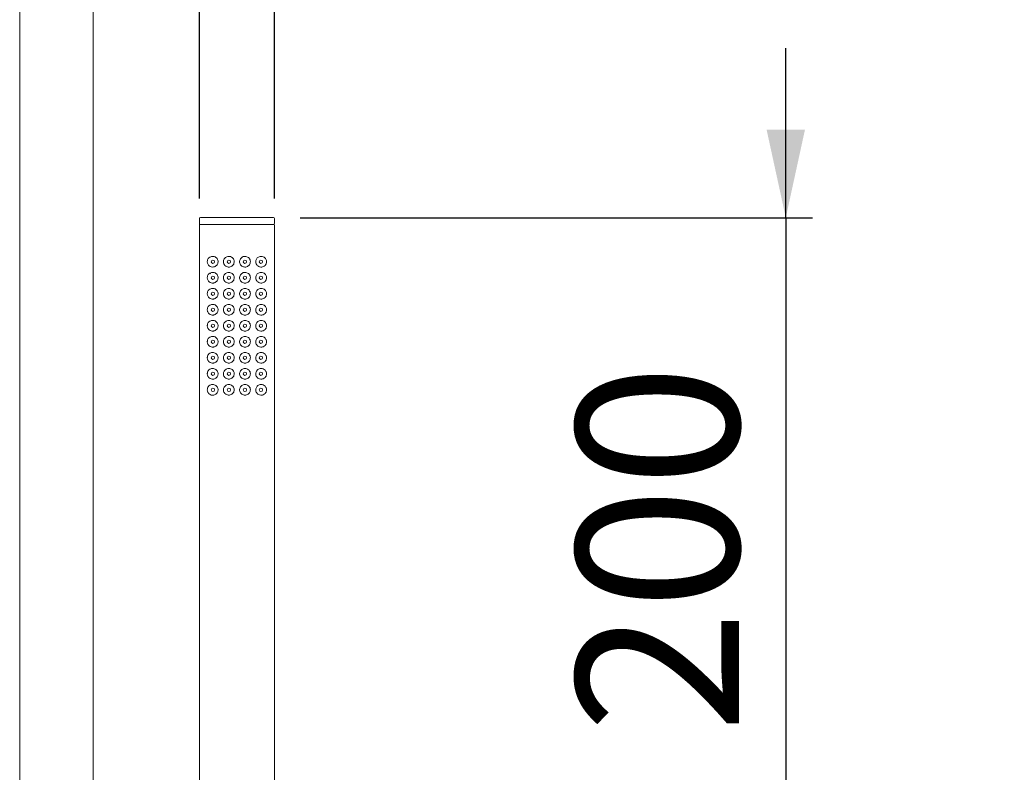
# Model space of a CAD drawing. Units: millimetres. Extents: x 12 to 202, y 7 to 290.
# Drawn here: x 28 to 65, y 201 to 229 of the extents above; entities that cross this region are included whole.
import ezdxf

# ---------------------------------------------------------------- set-up
doc = ezdxf.new("R2010")
doc.units = ezdxf.units.MM
doc.layers.add('0_18', color=7, linetype='Continuous')
doc.styles.add('SLDTEXTSTYLE0', font='TXT', dxfattribs={"width": 0.75})
doc.dimstyles.new('SLDDIMSTYLE2', dxfattribs={"dimtxt": 6.085417, "dimasz": 3.302, "dimexe": 0, "dimexo": 0.0625, "dimgap": 1.521354, "dimtad": 1, "dimdec": 0, "dimlfac": 8, "dimrnd": 1e-09, "dimzin": 12, "dimdsep": 46, "dimtxsty": 'SLDTEXTSTYLE0', "dimsah": 1, "dimcen": 0.09, "dimadec": 0, "dimazin": 3, "dimtfac": 1, "dimtdec": 0, "dimtmove": 0, "dimatfit": 0, "dimfxl": 1, "dimfrac": 2, "dimtolj": 1, "dimtzin": 12, "dimarcsym": 0})
doc.dimstyles.new('SLDDIMSTYLE4', dxfattribs={"dimtxt": 6.085417, "dimasz": 3.302, "dimexe": 0, "dimexo": 0.0625, "dimgap": 1.521354, "dimtad": 1, "dimdec": 1, "dimlfac": 8, "dimrnd": 1e-09, "dimzin": 12, "dimdsep": 46, "dimtxsty": 'SLDTEXTSTYLE0', "dimsah": 1, "dimcen": 0.09, "dimadec": 0, "dimazin": 3, "dimtfac": 1, "dimtdec": 1, "dimtmove": 0, "dimatfit": 0, "dimfxl": 1, "dimfrac": 2, "dimtolj": 1, "dimtzin": 12, "dimarcsym": 0})

# ---------------------------------------------------------------- blocks, each defined once
blk = doc.blocks.new('_D_8')
at = {"layer": '0_18', "color": 7}
for p, q in [((56.727, 222.051), (56.727, 228.401)), ((38.533, 222.051), (57.727, 222.051)), ((56.727, 222.051), (56.727, 196.926)), ((38.59, 196.926), (57.727, 196.926)), ((56.727, 196.926), (56.727, 190.576))]:
    blk.add_line(p, q, dxfattribs=at)
for points in [[(56.727, 222.051), (57.447, 225.353), (56.007, 225.353)], [(56.727, 196.926), (56.007, 193.624), (57.447, 193.624)]]:
    blk.add_solid(points, dxfattribs=at)
at = {"layer": '0_18', "color": 7, "insert": (48.883, 202.744), "char_height": 6.0854, "attachment_point": 1, "rotation": 90, "style": 'SLDTEXTSTYLE0'}
blk.add_mtext('200', dxfattribs=at)
blk = doc.blocks.new('_D_9')
at = {"layer": '0_18', "color": 7}
for p, q in [((34.758, 222.764), (34.758, 235.424)), ((37.571, 222.764), (37.571, 235.424)), ((34.758, 234.424), (28.408, 234.424)), ((34.758, 234.424), (37.571, 234.424)), ((37.571, 234.424), (64.514, 234.424))]:
    blk.add_line(p, q, dxfattribs=at)
for points in [[(34.758, 234.424), (31.456, 235.144), (31.456, 233.704)], [(37.571, 234.424), (40.873, 233.704), (40.873, 235.144)]]:
    blk.add_solid(points, dxfattribs=at)
at = {"layer": '0_18', "color": 7, "char_height": 6.0854, "attachment_point": 1, "style": 'SLDTEXTSTYLE0'}
for s, insert in [('%%c', (39.597, 242.269)), ('22,5', (48.783, 242.269))]:
    blk.add_mtext(s, dxfattribs=dict(at, insert=insert))

msp = doc.modelspace()

# ---------------------------------------------------------------- linework, layer by layer
at = {"color": 7, "linetype": 'Continuous', "lineweight": 18}
for p, q in [((28.02724589, 247.55341641), (28.02724589, 196.33098028)), ((30.77724587, 196.32561586), (30.77724587, 247.56420485)), ((34.75849574, 222.01395861), (34.75849574, 221.83895937)), ((34.75849574, 221.76396183), (34.75849574, 196.96395925)), ((34.79599591, 222.05145738), (37.53349569, 222.05145738)), ((37.53349569, 221.8014606), (34.79599591, 221.8014606)), ((34.79599591, 221.8014606), (37.53349569, 221.8014606)), ((37.57099539, 221.83895937), (37.57099539, 222.01395861)), ((37.57099539, 196.96395925), (37.57099539, 221.76396183)), ((35.15952138, 219.95134733), (35.17417574, 219.96063075))]:
    msp.add_line(p, q, dxfattribs=at)
for centre in [(35.2647458, 220.40145974), (35.8647458, 220.40145974), (36.4647458, 220.40145974), (37.0647458, 220.40145974), (35.2647458, 219.80145974), (35.8647458, 219.80145974), (36.4647458, 219.80145974), (37.0647458, 219.80145974), (35.2647458, 219.20145974), (35.8647458, 219.20145974), (36.4647458, 219.20145974), (37.0647458, 219.20145974), (35.2647458, 218.60145974), (35.8647458, 218.60145974), (36.4647458, 218.60145974), (37.0647458, 218.60145974), (35.2647458, 218.00145974), (35.8647458, 218.00145974), (36.4647458, 218.00145974), (37.0647458, 218.00145974), (35.2647458, 217.40145974), (35.8647458, 217.40145974), (36.4647458, 217.40145974), (37.0647458, 217.40145974), (35.2647458, 216.80145974), (35.8647458, 216.80145974), (36.4647458, 216.80145974), (37.0647458, 216.80145974), (35.2647458, 216.20145974), (35.8647458, 216.20145974), (36.4647458, 216.20145974), (37.0647458, 216.20145974), (35.2647458, 215.60145974), (35.8647458, 215.60145974), (36.4647458, 215.60145974), (37.0647458, 215.60145974)]:
    msp.add_circle(centre, 0.0625, dxfattribs=at)
for centre, start, end in [((34.7959958, 222.01395974), 90, 180), ((34.7959958, 221.83895974), 180, 270), ((34.7959958, 221.76395974), 90, 180), ((37.5334958, 222.01395974), 0, 90), ((37.5334958, 221.83895974), 270, 0), ((37.5334958, 221.76395974), 0, 90)]:
    msp.add_arc(centre, 0.0375, start, end, dxfattribs=at)
for points, knots in [([(35.26505513, 220.60128382), (35.2811009, 220.59953018), (35.31893915, 220.59539482), (35.37508303, 220.56804337), (35.42461092, 220.51907773), (35.45415105, 220.45811894), (35.46146747, 220.39318353), (35.4495112, 220.33353704), (35.42165857, 220.28152381), (35.37953491, 220.23907158), (35.33095538, 220.21304339), (35.2708879, 220.19867791), (35.20101008, 220.20371898), (35.13357483, 220.23709223), (35.08745952, 220.28712579), (35.06352915, 220.33710747), (35.05383182, 220.38459435), (35.05528186, 220.42959506), (35.06753435, 220.47690838), (35.09639733, 220.52914299), (35.14766688, 220.57484002), (35.2081284, 220.59966494), (35.24955537, 220.60084304), (35.26505513, 220.60128382)], [0, 0, 0, 0, 0.0420390683, 0.0991342168, 0.1471653709, 0.1952711382, 0.2377018534, 0.277374905, 0.3173990457, 0.3603379129, 0.4088782924, 0.4473834921, 0.5165828042, 0.5944045641, 0.6510078389, 0.6897369991, 0.7202329254, 0.7508352145, 0.779152389, 0.82312533, 0.8894013748, 0.9586198899, 1, 1, 1, 1]), ([(35.86491628, 220.60144029), (35.88652278, 220.59913808), (35.93078999, 220.59442134), (35.99073109, 220.56029031), (36.03668707, 220.50914688), (36.06274484, 220.44584768), (36.06629277, 220.37771127), (36.04691785, 220.31219298), (36.0068822, 220.2568163), (35.9509862, 220.21777655), (35.89303112, 220.20125409), (35.83256206, 220.20085518), (35.77266366, 220.21765656), (35.71502054, 220.25859909), (35.67486134, 220.31651347), (35.65730987, 220.38333707), (35.66262702, 220.44946417), (35.68790603, 220.50907797), (35.73107662, 220.55803477), (35.79144211, 220.59449049), (35.83956099, 220.59904197), (35.86491628, 220.60144029)], [0, 0, 0, 0, 0.0517763513, 0.1060788976, 0.1590612003, 0.2115974949, 0.264127914, 0.316748492, 0.3694672359, 0.422254171, 0.4752669186, 0.5106922944, 0.5671531913, 0.6234778326, 0.6795999413, 0.7330843303, 0.7833787337, 0.8328398073, 0.8843498145, 0.9390604518, 1, 1, 1, 1]), ([(36.46457532, 220.60144029), (36.46585977, 220.60144945), (36.48966735, 220.60161937), (36.53663927, 220.59341395), (36.59746721, 220.55962151), (36.64391352, 220.50663305), (36.66909562, 220.44159744), (36.67092086, 220.37435717), (36.65181365, 220.31226655), (36.61427664, 220.25922184), (36.56014156, 220.21950717), (36.49940791, 220.20088222), (36.43607188, 220.200924), (36.37536339, 220.21920231), (36.31973433, 220.25962298), (36.28074018, 220.31604143), (36.26275148, 220.38191868), (36.26771412, 220.44998464), (36.29508867, 220.5126856), (36.34161403, 220.5623615), (36.40068337, 220.5948172), (36.44364921, 220.59927107), (36.46457532, 220.60144029)], [0, 0, 0, 0, 0.003097252, 0.0574084146, 0.1132558825, 0.1696820861, 0.2242344069, 0.2754118052, 0.3247864029, 0.375386287, 0.4290812259, 0.4853511498, 0.5268585657, 0.5803950021, 0.6338323175, 0.6865628772, 0.7390645759, 0.7916175286, 0.8442740381, 0.8970140361, 0.949841626, 1, 1, 1, 1]), ([(37.06443647, 220.60128382), (37.06588602, 220.60133384), (37.09341694, 220.60228377), (37.14975773, 220.59217617), (37.21205339, 220.55261021), (37.25181658, 220.49897214), (37.27022852, 220.45098616), (37.27620542, 220.40473252), (37.27174831, 220.35825945), (37.25415503, 220.30768625), (37.21553108, 220.25376812), (37.15961424, 220.21647997), (37.08947064, 220.19835995), (37.0200868, 220.20352247), (36.9538478, 220.23511228), (36.90446717, 220.28447226), (36.87518072, 220.34539209), (36.8680518, 220.41029176), (36.88015684, 220.46985914), (36.90814401, 220.52184753), (36.95036398, 220.56400367), (37.00474404, 220.59378364), (37.04390846, 220.59870454), (37.06443647, 220.60128382)], [0, 0, 0, 0, 0.0038419023, 0.0729681931, 0.153695318, 0.2013310536, 0.2371999185, 0.2663663903, 0.2955776933, 0.3308899342, 0.3821283064, 0.4573170017, 0.510388876, 0.5796210087, 0.636771032, 0.6847149277, 0.7327373761, 0.7751308441, 0.8148044469, 0.8548532487, 0.8978393192, 0.9464525354, 1, 1, 1, 1]), ([(35.26505513, 220.00128857), (35.28110114, 219.99953548), (35.31894067, 219.99540137), (35.37507891, 219.9680379), (35.42461537, 219.91908228), (35.45414907, 219.8581174), (35.46146863, 219.79318317), (35.44950814, 219.73353828), (35.42166085, 219.68152229), (35.37953601, 219.63906774), (35.33095401, 219.61304922), (35.27088832, 219.59868333), (35.20100965, 219.60371309), (35.13357538, 219.63709071), (35.08745729, 219.68712288), (35.06353024, 219.73711108), (35.05383165, 219.7845989), (35.0552819, 219.82959985), (35.06753434, 219.87691311), (35.09639734, 219.92914775), (35.14766688, 219.97484477), (35.2081284, 219.99966969), (35.24955537, 220.00084779), (35.26505513, 220.00128857)], [0, 0, 0, 0, 0.0420388935, 0.0991356777, 0.1471633538, 0.1952733396, 0.2377038784, 0.2773718417, 0.3174001149, 0.3603388036, 0.408876909, 0.4473819486, 0.5165807356, 0.5944021719, 0.6510052113, 0.6897382896, 0.720234089, 0.7508362508, 0.7791533075, 0.8231260657, 0.8894018348, 0.958620062, 1, 1, 1, 1]), ([(35.86491628, 220.00143758), (35.88652278, 219.99913537), (35.93078999, 219.99441864), (35.9907311, 219.96028759), (36.03668704, 219.9091442), (36.06274497, 219.84584486), (36.06629228, 219.77770898), (36.04692026, 219.71219065), (36.0068772, 219.65682151), (35.95098904, 219.61777209), (35.89303105, 219.6012523), (35.83256095, 219.6008506), (35.77266734, 219.6176651), (35.71501834, 219.65859483), (35.67486005, 219.71651332), (35.65731058, 219.78333702), (35.66262776, 219.84946378), (35.6879061, 219.90907526), (35.7310766, 219.95803207), (35.79144212, 219.99448779), (35.839561, 219.99903927), (35.86491628, 220.00143758)], [0, 0, 0, 0, 0.0517765247, 0.106079253, 0.1590617332, 0.2115982038, 0.2641287988, 0.3167495531, 0.3694637381, 0.4222541861, 0.4752671113, 0.5106926058, 0.5671552229, 0.6234767641, 0.6795990607, 0.7330892647, 0.783378008, 0.8328392473, 0.8843494271, 0.9390602477, 1, 1, 1, 1]), ([(36.46457532, 220.00143758), (36.46585977, 220.00144931), (36.48966757, 220.00166681), (36.53663629, 219.99338667), (36.59746911, 219.9596339), (36.64391537, 219.90663409), (36.66909376, 219.84159964), (36.67092105, 219.77435924), (36.65181159, 219.71227021), (36.61427924, 219.65922027), (36.56014253, 219.61950158), (36.49940669, 219.6008922), (36.43607231, 219.6009177), (36.3753604, 219.61919932), (36.31973941, 219.65962761), (36.2807376, 219.71603937), (36.2627521, 219.78191865), (36.26771164, 219.84998514), (36.29509105, 219.9126843), (36.34161381, 219.96235887), (36.40068342, 219.99481448), (36.44364922, 219.99926836), (36.46457532, 220.00143758)], [0, 0, 0, 0, 0.0030972798, 0.0574094126, 0.1132541322, 0.1696803401, 0.2242380786, 0.2754096343, 0.3247842358, 0.3753888135, 0.4290837566, 0.4853520247, 0.5268594344, 0.580395875, 0.6338366199, 0.6865623768, 0.7390640796, 0.7916228699, 0.844274026, 0.8970140281, 0.9498416221, 1, 1, 1, 1]), ([(37.06443647, 220.00128857), (37.06588602, 220.00133858), (37.09341694, 220.00228852), (37.14975772, 219.99218092), (37.21205342, 219.95261496), (37.25181653, 219.89897689), (37.27022865, 219.8509909), (37.27620536, 219.80473483), (37.27174905, 219.75825916), (37.25415622, 219.70768379), (37.21552766, 219.65377521), (37.15961577, 219.61647547), (37.08947041, 219.59835786), (37.02008685, 219.60351962), (36.95384782, 219.6351096), (36.90446709, 219.68446957), (36.87517995, 219.74539148), (36.86805094, 219.81029207), (36.88015974, 219.86985971), (36.9081416, 219.9218516), (36.9503643, 219.96400819), (37.00474394, 219.99378845), (37.04390843, 219.99870931), (37.06443647, 220.00128857)], [0, 0, 0, 0, 0.0038418713, 0.0729676038, 0.1536940766, 0.2013294275, 0.2371980027, 0.266364239, 0.2955803018, 0.3308922576, 0.3821267553, 0.457317001, 0.5103884466, 0.5796200201, 0.6367695818, 0.6847130903, 0.7327351509, 0.7751332887, 0.81480165, 0.854854421, 0.8978401443, 0.9464529679, 1, 1, 1, 1]), ([(35.26505513, 219.40128586), (35.28110114, 219.39953277), (35.31894067, 219.39539866), (35.37507892, 219.36803518), (35.42461534, 219.3190796), (35.45414917, 219.25811463), (35.4614683, 219.19318067), (35.44950969, 219.13353697), (35.42165868, 219.08152583), (35.37953488, 219.03907371), (35.33095539, 219.01304509), (35.270888, 218.99868128), (35.20101021, 219.00371092), (35.13357266, 219.03708551), (35.08746069, 219.08712774), (35.06352904, 219.13710932), (35.05383185, 219.18459643), (35.05528186, 219.22959709), (35.06753436, 219.27691042), (35.09639733, 219.32914503), (35.14766688, 219.37484206), (35.2081284, 219.39966698), (35.24955537, 219.40084508), (35.26505513, 219.40128586)], [0, 0, 0, 0, 0.0420390322, 0.0991360047, 0.1471638392, 0.1952739837, 0.2377046624, 0.2773727567, 0.3173968629, 0.3603356932, 0.4088760309, 0.4473811975, 0.5165802128, 0.5944019057, 0.6510081393, 0.6897372661, 0.7202331662, 0.7508354289, 0.779152579, 0.8231254822, 0.88940147, 0.9586199255, 1, 1, 1, 1]), ([(35.86491628, 219.40144233), (35.88652278, 219.39914012), (35.93078999, 219.39442338), (35.99073109, 219.36029234), (36.03668707, 219.30914892), (36.06274487, 219.24584969), (36.06629268, 219.17771342), (36.04691821, 219.11219458), (36.00687999, 219.0568188), (35.95098878, 219.01777101), (35.89303096, 219.00124501), (35.83256208, 219.00086139), (35.77266366, 219.01765728), (35.7150205, 219.05860149), (35.67486149, 219.11651541), (35.65730999, 219.18333675), (35.66262803, 219.24946095), (35.68790577, 219.30907305), (35.73107848, 219.35802827), (35.79143981, 219.39449447), (35.83956061, 219.39904472), (35.86491628, 219.40144233)], [0, 0, 0, 0, 0.0517763352, 0.1060788648, 0.159061151, 0.2115974293, 0.2641278321, 0.3167483938, 0.3694671213, 0.422257376, 0.4752701072, 0.51069543, 0.5671563093, 0.6234809332, 0.6796030245, 0.7330873969, 0.7833759561, 0.8328370144, 0.8843470057, 0.9390604707, 1, 1, 1, 1]), ([(36.46457532, 219.40144233), (36.46585977, 219.4014515), (36.48966778, 219.40162154), (36.5366362, 219.39340348), (36.59746913, 219.35962584), (36.64391537, 219.30663277), (36.66909373, 219.24159665), (36.67092115, 219.17435643), (36.65181123, 219.11226816), (36.61428148, 219.05921604), (36.56013863, 219.01951088), (36.4994082, 219.00088384), (36.43607185, 219.00092621), (36.37536308, 219.0192041), (36.31973724, 219.05962459), (36.28073634, 219.11603894), (36.26275264, 219.18191879), (36.26771376, 219.24998654), (36.29508876, 219.31268768), (36.341614, 219.36236353), (36.40068338, 219.39481924), (36.44364921, 219.39927311), (36.46457532, 219.40144233)], [0, 0, 0, 0, 0.0030972521, 0.0574093837, 0.1132541019, 0.1696803086, 0.2242380459, 0.2754096004, 0.3247842008, 0.3753887773, 0.4290803597, 0.4853502867, 0.5268577048, 0.5803941442, 0.6338314625, 0.6865572182, 0.7390645616, 0.7916175172, 0.8442740296, 0.8970140304, 0.9498416232, 1, 1, 1, 1]), ([(37.06443647, 219.40128586), (37.06588602, 219.40133588), (37.09341694, 219.40228581), (37.14975772, 219.39217821), (37.21205342, 219.35261225), (37.25181653, 219.29897418), (37.27022865, 219.25098819), (37.27620535, 219.20473214), (37.27174907, 219.15825639), (37.25415612, 219.10768144), (37.21552884, 219.05377085), (37.15961363, 219.01648495), (37.08947155, 218.99835191), (37.02008512, 219.00351507), (36.9538488, 219.03511537), (36.90446927, 219.0844729), (36.87517834, 219.14539058), (36.86805204, 219.21029152), (36.88015665, 219.26986113), (36.90814407, 219.32184958), (36.95036396, 219.3640057), (37.00474404, 219.39378568), (37.04390846, 219.39870658), (37.06443647, 219.40128586)], [0, 0, 0, 0, 0.0038418833, 0.0729678329, 0.1536945593, 0.2013300598, 0.2371987476, 0.2663650755, 0.2955812301, 0.3308932968, 0.3821279554, 0.4573162796, 0.5103888201, 0.579620611, 0.6367722411, 0.6847159001, 0.7327336832, 0.7751319541, 0.814805361, 0.8548539652, 0.8978398235, 0.9464527997, 1, 1, 1, 1]), ([(35.26505513, 218.80129061), (35.28110084, 218.79953393), (35.31893863, 218.79539147), (35.3750831, 218.7680434), (35.42461091, 218.71907689), (35.45415105, 218.65811832), (35.46146747, 218.59318285), (35.4495112, 218.53353637), (35.42165857, 218.48152314), (35.37953491, 218.43907092), (35.33095539, 218.41304273), (35.2708879, 218.39867724), (35.2010101, 218.40371833), (35.13357476, 218.43709152), (35.08745967, 218.48712521), (35.06352787, 218.53710852), (35.05383262, 218.5845966), (35.05528223, 218.62959667), (35.06753445, 218.67690775), (35.09639729, 218.72914213), (35.14766685, 218.77484047), (35.20812864, 218.79966077), (35.24955539, 218.80084684), (35.26505513, 218.80129061)], [0, 0, 0, 0, 0.0420396775, 0.0991347869, 0.1471659082, 0.1952716426, 0.2377023288, 0.2773753532, 0.3173994666, 0.3603383045, 0.4088786507, 0.4473838241, 0.5165830888, 0.5944047955, 0.6510080317, 0.6897371654, 0.7202378849, 0.7508351091, 0.7791522642, 0.8231251751, 0.8894011746, 0.9586196424, 1, 1, 1, 1]), ([(35.86491628, 218.80143962), (35.88652278, 218.79913741), (35.93078999, 218.79442067), (35.99073109, 218.76028964), (36.03668707, 218.70914621), (36.06274484, 218.64584702), (36.06629277, 218.5777106), (36.04691785, 218.51219231), (36.0068822, 218.45681563), (35.9509862, 218.41777588), (35.89303112, 218.40125342), (35.83256206, 218.40085451), (35.77266364, 218.41765589), (35.71502063, 218.45859845), (35.67485967, 218.51651466), (35.65731067, 218.58333923), (35.66262774, 218.64946577), (35.6879061, 218.70907731), (35.7310766, 218.7580341), (35.79144212, 218.79448983), (35.839561, 218.79904131), (35.86491628, 218.80143962)], [0, 0, 0, 0, 0.05177636126, 0.1060789181, 0.159061231, 0.21159753574, 0.26412796489, 0.31674855306, 0.3694673071, 0.42225425239, 0.47526701026, 0.51069239289, 0.5671533006, 0.6234779528, 0.67960007228, 0.73309010735, 0.78337869191, 0.83283977505, 0.88434979225, 0.9390604401, 1, 1, 1, 1]), ([(36.46457532, 218.80143962), (36.46585977, 218.80144879), (36.48966735, 218.80161871), (36.53663927, 218.79341328), (36.59746721, 218.75962084), (36.64391352, 218.70663238), (36.66909562, 218.64159677), (36.67092086, 218.5743565), (36.65181365, 218.51226589), (36.61427664, 218.45922118), (36.56014156, 218.4195065), (36.49940791, 218.40088155), (36.43607188, 218.40092333), (36.37536339, 218.41920164), (36.31973433, 218.45962231), (36.28074018, 218.51604076), (36.26275148, 218.58191802), (36.26771412, 218.64998397), (36.29508867, 218.71268493), (36.34161403, 218.76236083), (36.40068337, 218.79481653), (36.44364921, 218.7992704), (36.46457532, 218.80143962)], [0, 0, 0, 0, 0.003097252, 0.0574084146, 0.1132558825, 0.1696820861, 0.2242344069, 0.2754118052, 0.3247864029, 0.375386287, 0.4290812259, 0.4853511498, 0.5268585657, 0.5803950021, 0.6338323175, 0.6865628772, 0.7390645759, 0.7916175286, 0.8442740381, 0.8970140361, 0.949841626, 1, 1, 1, 1]), ([(37.06443647, 218.80129061), (37.06588602, 218.80133807), (37.09341775, 218.80223944), (37.14975732, 218.79219884), (37.21205346, 218.75260578), (37.25181657, 218.69897204), (37.27022852, 218.65098539), (37.27620542, 218.60473188), (37.27174831, 218.55825877), (37.25415503, 218.50768559), (37.21553108, 218.45376745), (37.15961424, 218.4164793), (37.08947064, 218.39835928), (37.0200868, 218.4035218), (36.9538478, 218.43511161), (36.90446716, 218.48447159), (36.87518073, 218.54539141), (36.86805179, 218.61029113), (36.88015688, 218.66985835), (36.90814384, 218.72184734), (36.95036537, 218.76400165), (37.00474239, 218.79379262), (37.04390816, 218.79871211), (37.06443647, 218.80129061)], [0, 0, 0, 0, 0.0038417786, 0.0729679349, 0.1536949027, 0.2013305457, 0.2371993409, 0.2663657559, 0.295577002, 0.3308891743, 0.3821274468, 0.4573159959, 0.5103877669, 0.5796197649, 0.636769677, 0.6847134794, 0.7327358345, 0.77512922, 0.8148027456, 0.8548514695, 0.8978374564, 0.9464526396, 1, 1, 1, 1]), ([(35.26505513, 218.2012879), (35.28110114, 218.19953481), (35.31894067, 218.1954007), (35.37507891, 218.16803723), (35.42461537, 218.11908162), (35.45414907, 218.05811673), (35.46146863, 217.9931825), (35.44950814, 217.93353762), (35.42166085, 217.88152163), (35.37953601, 217.83906707), (35.33095401, 217.81304856), (35.27088832, 217.79868267), (35.20100965, 217.80371242), (35.13357538, 217.83709004), (35.08745729, 217.88712221), (35.06353024, 217.93711041), (35.05383165, 217.98459823), (35.0552819, 218.02959919), (35.06753434, 218.07691244), (35.09639734, 218.12914708), (35.14766688, 218.1748441), (35.2081284, 218.19966902), (35.24955537, 218.20084712), (35.26505513, 218.2012879)], [0, 0, 0, 0, 0.0420388935, 0.0991356777, 0.1471633538, 0.1952733396, 0.2377038784, 0.2773718417, 0.3174001149, 0.3603388036, 0.408876909, 0.4473819486, 0.5165807356, 0.5944021719, 0.6510052113, 0.6897382896, 0.720234089, 0.7508362508, 0.7791533075, 0.8231260657, 0.8894018348, 0.958620062, 1, 1, 1, 1]), ([(35.86491628, 218.20143691), (35.88652278, 218.19913471), (35.93078998, 218.19441797), (35.99073113, 218.16028692), (36.03668693, 218.10914354), (36.0627444, 218.0458465), (36.06629111, 217.97771118), (36.04692208, 217.91219183), (36.0068771, 217.85682088), (35.95098907, 217.81777141), (35.89303105, 217.80125164), (35.83256095, 217.80084993), (35.77266734, 217.81766444), (35.71501833, 217.85859417), (35.67486006, 217.91651264), (35.65731056, 217.9833364), (35.66262784, 218.04946295), (35.68790581, 218.1090752), (35.73107854, 218.15802988), (35.79143917, 218.19449807), (35.83956051, 218.19904243), (35.86491628, 218.20143691)], [0, 0, 0, 0, 0.05177644, 0.1060790793, 0.1590614728, 0.2115978574, 0.2641225247, 0.3167488015, 0.3694629002, 0.4222532617, 0.4752661002, 0.5106915366, 0.5671540613, 0.6234755103, 0.6795977151, 0.7330878314, 0.7833764924, 0.8328376508, 0.8843477463, 0.939061322, 1, 1, 1, 1]), ([(36.46457532, 218.20143691), (36.46585977, 218.20144865), (36.48966757, 218.20166614), (36.53663629, 218.193386), (36.59746911, 218.15963323), (36.64391537, 218.10663343), (36.66909376, 218.04159898), (36.67092105, 217.97435857), (36.65181159, 217.91226954), (36.61427924, 217.8592196), (36.56014253, 217.81950091), (36.49940669, 217.80089153), (36.43607231, 217.80091703), (36.3753604, 217.81919865), (36.31973941, 217.85962694), (36.2807376, 217.9160387), (36.2627521, 217.98191798), (36.26771164, 218.04998447), (36.29509105, 218.11268363), (36.34161381, 218.1623582), (36.40068342, 218.19481381), (36.44364922, 218.19926769), (36.46457532, 218.20143691)], [0, 0, 0, 0, 0.0030972798, 0.0574094126, 0.1132541322, 0.1696803401, 0.2242380786, 0.2754096343, 0.3247842358, 0.3753888135, 0.4290837566, 0.4853520247, 0.5268594344, 0.580395875, 0.6338366199, 0.6865623768, 0.7390640796, 0.7916228699, 0.844274026, 0.8970140281, 0.9498416221, 1, 1, 1, 1]), ([(37.06443647, 218.2012879), (37.06588602, 218.20133792), (37.09341694, 218.20228785), (37.14975772, 218.19218025), (37.21205342, 218.15261429), (37.25181653, 218.09897622), (37.27022865, 218.05099024), (37.27620536, 218.00473416), (37.27174905, 217.95825849), (37.25415622, 217.90768313), (37.21552766, 217.85377454), (37.15961577, 217.8164748), (37.08947041, 217.79835719), (37.02008685, 217.80351895), (36.95384782, 217.83510893), (36.90446709, 217.8844689), (36.87517995, 217.94539082), (36.86805094, 218.0102914), (36.88015974, 218.06985904), (36.9081416, 218.12185093), (36.9503643, 218.16400752), (37.00474394, 218.19378779), (37.04390843, 218.19870864), (37.06443647, 218.2012879)], [0, 0, 0, 0, 0.0038418713, 0.0729676038, 0.1536940766, 0.2013294275, 0.2371980027, 0.266364239, 0.2955803018, 0.3308922576, 0.3821267553, 0.457317001, 0.5103884466, 0.5796200201, 0.6367695818, 0.6847130903, 0.7327351509, 0.7751332887, 0.81480165, 0.854854421, 0.8978401443, 0.9464529679, 1, 1, 1, 1]), ([(35.26505513, 217.6012852), (35.28110114, 217.59953211), (35.31894067, 217.59539799), (35.37507894, 217.56803451), (35.42461529, 217.51907894), (35.45414828, 217.45811613), (35.46146781, 217.39318278), (35.44951098, 217.33353832), (35.42165864, 217.28152521), (35.37953488, 217.23907292), (35.33095542, 217.21304486), (35.27088779, 217.1986789), (35.20101158, 217.2037232), (35.13357172, 217.23708281), (35.08746077, 217.28712746), (35.06352903, 217.33710859), (35.05383185, 217.38459578), (35.05528186, 217.42959642), (35.06753436, 217.47690976), (35.09639733, 217.52914436), (35.14766688, 217.5748414), (35.2081284, 217.59966631), (35.24955537, 217.60084441), (35.26505513, 217.6012852)], [0, 0, 0, 0, 0.0420390965, 0.0991361566, 0.1471640646, 0.1952742828, 0.2377000176, 0.2773730957, 0.3173972633, 0.3603361594, 0.4088765714, 0.447381797, 0.5165811554, 0.5944012845, 0.6510076047, 0.6897367909, 0.7202327377, 0.7508350473, 0.7791522408, 0.8231252113, 0.8894013006, 0.9586198621, 1, 1, 1, 1]), ([(35.86491628, 217.60144166), (35.88652278, 217.59913945), (35.93078999, 217.59442271), (35.99073109, 217.56029167), (36.03668706, 217.50914826), (36.06274487, 217.445849), (36.06629266, 217.37771283), (36.04691827, 217.31219363), (36.00687979, 217.25681918), (35.95099011, 217.21776681), (35.89302981, 217.20125731), (35.83256229, 217.20085586), (35.7726636, 217.21765815), (35.71502049, 217.25860043), (35.67486162, 217.31651477), (35.65730955, 217.38333632), (35.66262976, 217.4494617), (35.68790143, 217.5090781), (35.73108151, 217.55802724), (35.79143938, 217.59449418), (35.83956046, 217.59904419), (35.86491628, 217.60144166)], [0, 0, 0, 0, 0.0517763622, 0.10607892, 0.1590612339, 0.2115975396, 0.2641279697, 0.3167485588, 0.3694673138, 0.4222575961, 0.4752687603, 0.5106941435, 0.5671550523, 0.6234797055, 0.679601826, 0.7330862263, 0.7833748117, 0.8328412318, 0.8843469454, 0.939060439, 1, 1, 1, 1]), ([(36.46457532, 217.60144166), (36.46585977, 217.60145083), (36.48966778, 217.60162087), (36.5366362, 217.59340281), (36.59746914, 217.55962516), (36.64391534, 217.50663213), (36.66909387, 217.44159586), (36.67092069, 217.37435618), (36.65181349, 217.31226791), (36.61427668, 217.25922322), (36.56014154, 217.21950854), (36.49940792, 217.20088359), (36.43607188, 217.20092537), (36.37536339, 217.21920368), (36.31973433, 217.25962435), (36.28074018, 217.3160428), (36.26275148, 217.38192006), (36.26771412, 217.44998601), (36.29508867, 217.51268697), (36.34161403, 217.56236287), (36.40068337, 217.59481857), (36.44364921, 217.59927244), (36.46457532, 217.60144166)], [0, 0, 0, 0, 0.0030972588, 0.057409508, 0.1132543472, 0.169680676, 0.2242385314, 0.2754101967, 0.324784904, 0.3753849004, 0.4290799585, 0.4853500073, 0.5268575154, 0.5803940706, 0.6338315046, 0.6865621814, 0.7390639966, 0.791617066, 0.8442736924, 0.8970138075, 0.9498415146, 1, 1, 1, 1]), ([(37.06443647, 217.6012852), (37.06588602, 217.60133521), (37.09341694, 217.60228514), (37.14975772, 217.59217755), (37.21205343, 217.55261157), (37.2518165, 217.49897354), (37.27022871, 217.45098747), (37.27620516, 217.40473164), (37.27175006, 217.35825722), (37.254153, 217.30768686), (37.21553155, 217.25376933), (37.15961404, 217.21648047), (37.08947109, 217.19836399), (37.02008495, 217.20351138), (36.95384881, 217.23511532), (36.90446927, 217.28447207), (36.87517834, 217.34538995), (36.86805204, 217.41029085), (36.88015665, 217.46986047), (36.90814407, 217.52184892), (36.95036396, 217.56400503), (37.00474404, 217.59378502), (37.04390846, 217.59870591), (37.06443647, 217.6012852)], [0, 0, 0, 0, 0.0038418921, 0.0729679986, 0.1536949082, 0.2013305169, 0.2371992862, 0.2663656802, 0.2955819012, 0.330889593, 0.3821278286, 0.4573163235, 0.5103880563, 0.5796196566, 0.6367714165, 0.6847151843, 0.7327330764, 0.7751314436, 0.8148049406, 0.8548536356, 0.8978395915, 0.9464526782, 1, 1, 1, 1]), ([(35.26505513, 217.00128994), (35.28110105, 216.99953674), (35.31894038, 216.99540238), (35.37508175, 216.96804057), (35.42461109, 216.91907691), (35.45415101, 216.85811749), (35.46146748, 216.79318221), (35.44951119, 216.73353575), (35.4216586, 216.68152226), (35.37953479, 216.63907116), (35.33095622, 216.61303871), (35.27088694, 216.59869021), (35.20101019, 216.60371254), (35.1335747, 216.6370919), (35.08745975, 216.68712437), (35.06352771, 216.73710792), (35.05383259, 216.78459821), (35.05528088, 216.82959921), (35.06753613, 216.87690841), (35.09639694, 216.92914168), (35.14766697, 216.97483973), (35.20812863, 216.99966011), (35.24955538, 217.00084618), (35.26505513, 217.00128994)], [0, 0, 0, 0, 0.0420390229, 0.0991359829, 0.1471670851, 0.1952728003, 0.2377034697, 0.2773764783, 0.3174005758, 0.3603393966, 0.4088797236, 0.4473839196, 0.5165829196, 0.5944045954, 0.6510078091, 0.6897369274, 0.7202376347, 0.7508398907, 0.7791523519, 0.8231252454, 0.8894012186, 0.9586196588, 1, 1, 1, 1]), ([(35.86491628, 217.00143895), (35.88652278, 216.99913675), (35.93078999, 216.99442001), (35.99073109, 216.96028897), (36.03668707, 216.90914554), (36.06274484, 216.84584635), (36.06629277, 216.77770993), (36.04691785, 216.71219164), (36.0068822, 216.65681496), (35.9509862, 216.61777521), (35.89303112, 216.60125275), (35.83256206, 216.60085385), (35.77266364, 216.61765522), (35.71502063, 216.65859778), (35.67485967, 216.716514), (35.65731067, 216.78333856), (35.66262774, 216.84946511), (35.6879061, 216.90907664), (35.7310766, 216.95803343), (35.79144212, 216.99448916), (35.839561, 216.99904064), (35.86491628, 217.00143895)], [0, 0, 0, 0, 0.05177636126, 0.1060789181, 0.159061231, 0.21159753574, 0.26412796489, 0.31674855306, 0.3694673071, 0.42225425239, 0.47526701026, 0.51069239289, 0.5671533006, 0.6234779528, 0.67960007228, 0.73309010735, 0.78337869191, 0.83283977505, 0.88434979225, 0.9390604401, 1, 1, 1, 1]), ([(36.46457532, 217.00143895), (36.46585977, 217.00144812), (36.48966736, 217.00161806), (36.53663673, 216.99341044), (36.59747193, 216.95962927), (36.643911, 216.90663153), (36.66909563, 216.84159885), (36.67091937, 216.77435873), (36.65181554, 216.71226679), (36.61427631, 216.65922143), (36.56014289, 216.61950264), (36.49940672, 216.60089375), (36.43607203, 216.60091868), (36.37536334, 216.61920216), (36.31973434, 216.65962133), (36.28074018, 216.71604018), (36.26275148, 216.78191733), (36.26771412, 216.84998331), (36.29508867, 216.91268427), (36.34161403, 216.96236016), (36.40068337, 216.99481587), (36.44364921, 216.99926974), (36.46457532, 217.00143895)], [0, 0, 0, 0, 0.0030972532, 0.0574084377, 0.1132531753, 0.1696837072, 0.2242360499, 0.2754076221, 0.324787801, 0.3753877054, 0.4290826659, 0.4853509523, 0.5268583754, 0.5803948334, 0.6338321702, 0.6865627512, 0.7390644709, 0.7916174448, 0.8442739755, 0.8970139946, 0.9498416058, 1, 1, 1, 1]), ([(37.06443647, 217.00128994), (37.06588602, 217.00133739), (37.0934175, 217.00223864), (37.14975916, 216.99221134), (37.21205296, 216.95260418), (37.25181462, 216.89897227), (37.2702305, 216.85098853), (37.27620501, 216.8047334), (37.27174852, 216.75825819), (37.25415493, 216.70768488), (37.21553112, 216.6537668), (37.15961423, 216.61647863), (37.08947064, 216.59835862), (37.0200868, 216.60352113), (36.95384782, 216.63511094), (36.90446711, 216.68447093), (36.87517985, 216.74539292), (36.86805127, 216.81029324), (36.88015818, 216.8698597), (36.90814379, 216.92184669), (36.95036539, 216.96400098), (37.00474238, 216.99379196), (37.04390816, 216.99871145), (37.06443647, 217.00128994)], [0, 0, 0, 0, 0.0038417704, 0.0729671462, 0.1536960235, 0.2013315645, 0.2371959305, 0.2663672351, 0.2955784187, 0.3308905154, 0.3821286782, 0.4573170663, 0.5103887238, 0.5796205735, 0.6367703633, 0.6847140631, 0.7327363154, 0.7751346224, 0.814803142, 0.8548517802, 0.8978376751, 0.9464527542, 1, 1, 1, 1]), ([(35.26505513, 216.40128723), (35.28110114, 216.39953415), (35.31894067, 216.39540003), (35.37507891, 216.36803657), (35.42461537, 216.31908094), (35.45414904, 216.25811611), (35.46146872, 216.19318168), (35.4495078, 216.13353747), (35.4216629, 216.08152033), (35.37953209, 216.03907631), (35.33095572, 216.01304605), (35.27088784, 215.99868284), (35.20101026, 216.00371222), (35.13357265, 216.03708689), (35.08746069, 216.08712911), (35.06352904, 216.13711069), (35.05383185, 216.1845978), (35.05528186, 216.22959846), (35.06753436, 216.27691179), (35.09639733, 216.3291464), (35.14766688, 216.37484344), (35.2081284, 216.39966835), (35.24955537, 216.40084645), (35.26505513, 216.40128723)], [0, 0, 0, 0, 0.0420389901, 0.0991359055, 0.1471636919, 0.1952737882, 0.2377044244, 0.2773724789, 0.317400844, 0.3603363337, 0.4088766228, 0.4473817508, 0.5165806968, 0.5944023118, 0.6510084887, 0.6897375768, 0.7202334463, 0.7508356784, 0.7791528002, 0.8231256593, 0.8894015807, 0.958619967, 1, 1, 1, 1]), ([(35.86491628, 216.40143625), (35.88652278, 216.39913404), (35.93078998, 216.3944173), (35.99073113, 216.36028625), (36.03668693, 216.30914288), (36.0627444, 216.24584583), (36.06629111, 216.17771051), (36.04692208, 216.11219116), (36.00687709, 216.0568202), (35.95098909, 216.01777078), (35.89303097, 216.00125086), (35.83256118, 216.00084958), (35.77266456, 216.01766215), (35.71502313, 216.05860145), (35.67485786, 216.11651243), (35.65731097, 216.1833361), (35.66262774, 216.24946219), (35.68790584, 216.30907455), (35.73107853, 216.35802921), (35.79143917, 216.3944974), (35.83956051, 216.39904176), (35.86491628, 216.40143625)], [0, 0, 0, 0, 0.0517765144, 0.1060792318, 0.1590617014, 0.2115981615, 0.2641229044, 0.3167492568, 0.3694634313, 0.4222538687, 0.4752667833, 0.5106922707, 0.5671548766, 0.6234796954, 0.6795972545, 0.7330874478, 0.7833761811, 0.8328374105, 0.88434758, 0.9390612344, 1, 1, 1, 1]), ([(36.46457532, 216.40143625), (36.46585977, 216.40144798), (36.48966757, 216.40166547), (36.53663629, 216.39338533), (36.59746911, 216.35963256), (36.64391537, 216.30663276), (36.66909376, 216.24159831), (36.67092105, 216.17435791), (36.65181159, 216.11226887), (36.61427924, 216.05921893), (36.56014253, 216.01950024), (36.49940669, 216.00089087), (36.43607231, 216.00091636), (36.3753604, 216.01919799), (36.31973941, 216.05962627), (36.2807376, 216.11603803), (36.2627521, 216.18191731), (36.26771164, 216.2499838), (36.29509105, 216.31268296), (36.34161381, 216.36235753), (36.40068342, 216.39481314), (36.44364922, 216.39926702), (36.46457532, 216.40143625)], [0, 0, 0, 0, 0.0030972798, 0.0574094126, 0.1132541322, 0.1696803401, 0.2242380786, 0.2754096343, 0.3247842358, 0.3753888135, 0.4290837566, 0.4853520247, 0.5268594344, 0.580395875, 0.6338366199, 0.6865623768, 0.7390640796, 0.7916228699, 0.844274026, 0.8970140281, 0.9498416221, 1, 1, 1, 1]), ([(37.06443647, 216.40128723), (37.06588602, 216.40133725), (37.09341694, 216.40228718), (37.14975772, 216.39217958), (37.21205342, 216.35261362), (37.25181653, 216.29897555), (37.27022865, 216.25098956), (37.27620535, 216.20473351), (37.27174907, 216.15825776), (37.25415612, 216.10768281), (37.21552885, 216.05377224), (37.15961358, 216.01648627), (37.08947167, 215.99835342), (37.02008456, 216.00351577), (36.95385163, 216.03511802), (36.90446501, 216.08446757), (36.87518028, 216.14539064), (36.86805086, 216.21029062), (36.88015976, 216.2698584), (36.9081416, 216.32185026), (36.95036431, 216.36400686), (37.00474394, 216.39378712), (37.04390843, 216.39870797), (37.06443647, 216.40128723)], [0, 0, 0, 0, 0.0038418814, 0.0729677959, 0.1536944814, 0.2013299578, 0.2371986275, 0.2663649405, 0.2955810803, 0.3308931291, 0.3821277618, 0.4573160479, 0.5103885615, 0.5796203173, 0.6367719185, 0.6847122599, 0.7327344469, 0.7751326964, 0.8148011622, 0.8548540387, 0.8978398752, 0.9464528269, 1, 1, 1, 1]), ([(35.26505513, 215.80128453), (35.2811009, 215.79953088), (35.31893915, 215.79539553), (35.37508303, 215.76804408), (35.42461092, 215.71907843), (35.45415105, 215.65811965), (35.46146747, 215.59318423), (35.4495112, 215.53353774), (35.42165858, 215.48152451), (35.3795349, 215.43907226), (35.33095541, 215.41304419), (35.27088779, 215.39867823), (35.20101158, 215.40372253), (35.13357172, 215.43708214), (35.08746077, 215.48712679), (35.06352903, 215.53710792), (35.05383185, 215.58459511), (35.05528186, 215.62959575), (35.06753436, 215.67690909), (35.09639733, 215.72914369), (35.14766688, 215.77484073), (35.2081284, 215.79966565), (35.24955537, 215.80084375), (35.26505513, 215.80128453)], [0, 0, 0, 0, 0.0420390127, 0.0991340855, 0.147165176, 0.1952708796, 0.2377015386, 0.2773745376, 0.3173986253, 0.3603374357, 0.4088777509, 0.4473828997, 0.51658212, 0.5944020938, 0.6510083011, 0.68973741, 0.7202332959, 0.7508355445, 0.7791526814, 0.8231255642, 0.8894015213, 0.9586199447, 1, 1, 1, 1]), ([(35.86491628, 215.80144099), (35.88652278, 215.79913878), (35.93078999, 215.79442204), (35.99073109, 215.76029101), (36.03668707, 215.70914758), (36.06274484, 215.64584839), (36.06629277, 215.57771197), (36.04691785, 215.51219368), (36.0068822, 215.456817), (35.9509862, 215.41777725), (35.89303112, 215.40125479), (35.83256206, 215.40085588), (35.77266366, 215.41765726), (35.71502053, 215.4585998), (35.67486138, 215.51651414), (35.65730975, 215.58333792), (35.66262746, 215.6494644), (35.68790369, 215.70907877), (35.73108128, 215.75802667), (35.79143945, 215.79449349), (35.83956048, 215.79904351), (35.86491628, 215.80144099)], [0, 0, 0, 0, 0.0517764269, 0.1060790525, 0.1590614325, 0.2115978038, 0.2641282995, 0.3167489544, 0.3694677752, 0.4222547874, 0.4752676124, 0.5106930399, 0.5671540192, 0.6234787427, 0.6796009333, 0.7330854004, 0.7833798772, 0.832841023, 0.884346801, 0.9390603629, 1, 1, 1, 1]), ([(36.46457532, 215.80144099), (36.46585977, 215.80145016), (36.48966735, 215.80162008), (36.53663927, 215.79341465), (36.59746721, 215.75962221), (36.64391352, 215.70663375), (36.66909562, 215.64159814), (36.67092086, 215.57435787), (36.65181365, 215.51226726), (36.61427664, 215.45922255), (36.56014156, 215.41950787), (36.49940791, 215.40088292), (36.43607188, 215.4009247), (36.37536339, 215.41920301), (36.31973433, 215.45962368), (36.28074018, 215.51604213), (36.26275148, 215.58191939), (36.26771412, 215.64998534), (36.29508867, 215.71268631), (36.34161403, 215.7623622), (36.40068337, 215.7948179), (36.44364921, 215.79927177), (36.46457532, 215.80144099)], [0, 0, 0, 0, 0.003097252, 0.0574084146, 0.1132558825, 0.1696820861, 0.2242344069, 0.2754118052, 0.3247864029, 0.375386287, 0.4290812259, 0.4853511498, 0.5268585657, 0.5803950021, 0.6338323175, 0.6865628772, 0.7390645759, 0.7916175286, 0.8442740381, 0.8970140361, 0.949841626, 1, 1, 1, 1]), ([(37.06443647, 215.80128453), (37.06588602, 215.80133454), (37.09341694, 215.80228448), (37.14975772, 215.79217688), (37.21205343, 215.7526109), (37.2518165, 215.69897287), (37.27022871, 215.6509868), (37.27620516, 215.60473097), (37.27175006, 215.55825655), (37.254153, 215.50768619), (37.21553155, 215.45376866), (37.15961403, 215.4164798), (37.08947111, 215.39836333), (37.02008485, 215.40351066), (36.95384908, 215.43511481), (36.904467, 215.48447235), (36.87518076, 215.54539293), (36.86805179, 215.61029243), (36.88015684, 215.66985985), (36.90814401, 215.72184823), (36.95036398, 215.76400437), (37.00474404, 215.79378435), (37.04390846, 215.79870524), (37.06443647, 215.80128453)], [0, 0, 0, 0, 0.0038418943, 0.0729680412, 0.153694998, 0.2013306344, 0.2371994246, 0.2663658357, 0.2955820737, 0.3308897862, 0.3821280517, 0.4573165905, 0.5103883543, 0.579619995, 0.6367717882, 0.6847155841, 0.7327379326, 0.7751313123, 0.8148048325, 0.8548535509, 0.8978395319, 0.9464526469, 1, 1, 1, 1])]:
    msp.add_open_spline(points, degree=3, knots=knots, dxfattribs=at)

# ---------------------------------------------------------------- dimensions: what is measured, and where the dimension line sits
at = {"layer": '0_18', "color": 7}
dim = msp.add_linear_dim(base=(37.5709958, 234.42442579), p1=(34.7584958, 221.76395974), p2=(37.5709958, 221.76395974), text='%%c<>', dimstyle='SLDDIMSTYLE4', dxfattribs=at)
dim.commit()
dim.dimension.update_dxf_attribs({"geometry": '_D_9', "text_midpoint": (52.05570831, 234.42442579), "dimtype": 160})
dim = msp.add_linear_dim(base=(56.72741891, 196.92645974), p1=(37.5334958, 222.05145974), p2=(37.5897458, 196.92645974), angle=90, dimstyle='SLDDIMSTYLE2', dxfattribs=at)
dim.commit()
dim.dimension.update_dxf_attribs({"geometry": '_D_8', "text_midpoint": (56.72741891, 209.48895974), "dimtype": 160})

doc.saveas('drawing.dxf')
